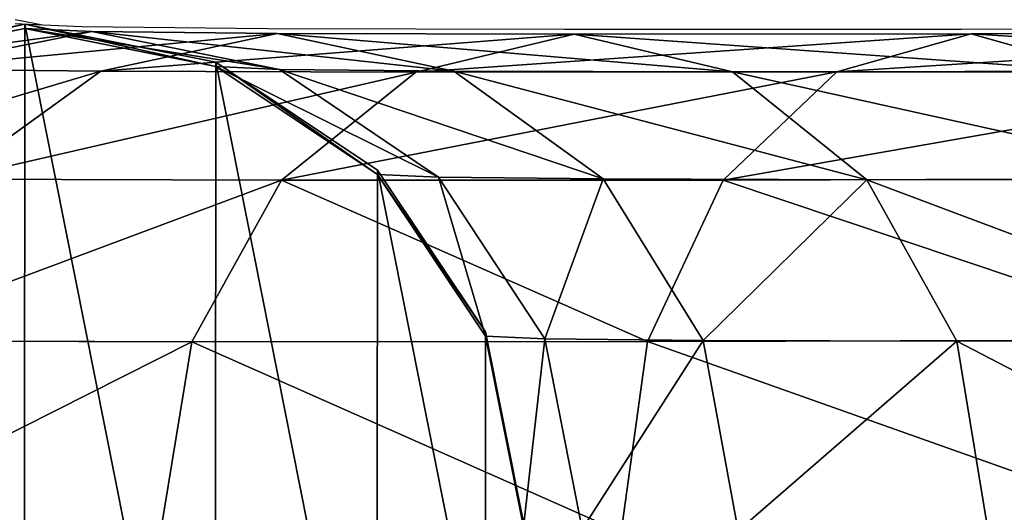
# Model space of a CAD drawing. Units: centimetres. Extents: x -453 to 471, y -397 to 397.
# Drawn here: x -265 to -262, y -240 to -238 of the extents above; entities that cross this region are included whole.
import ezdxf

# ---------------------------------------------------------------- set-up
doc = ezdxf.new("R2010")
doc.units = ezdxf.units.CM
doc.header["$LTSCALE"] = 2.54
doc.layers.get('0').update_dxf_attribs({"true_color": 0xff5454})
doc.layers.add('VP-EQ', color=7, linetype='Continuous', true_color=0x8a3492)

# ---------------------------------------------------------------- blocks, each defined once
blk = doc.blocks.new('Grupuj_117')
at = {"color": 0}
for p, q in [((175.5466, 1.9392, 99.586), (175.6669, 1.2131, 99.6686)), ((175.5466, 1.9392, 99.586), (175.6669, 1.2131, 99.6686)), ((176.4993, 1.9365, 97.8459), (176.6326, 1.2104, 97.9045)), ((176.4993, 1.9365, 97.8459), (176.6326, 1.2104, 97.9045)), ((176.8449, 1.2149, 103.7297), (176.9456, 1.9413, 103.8338)), ((176.8449, 1.2149, 103.7297), (176.9456, 1.9413, 103.8338)), ((177.0941, 1.9304, 95.9534), (177.2357, 1.2042, 95.9859)), ((177.0941, 1.9304, 95.9534), (177.2357, 1.2042, 95.9859)), ((177.3175, 1.9207, 93.8977), (177.4615, 1.1944, 93.9072)), ((177.3175, 1.9207, 93.8977), (177.4615, 1.1944, 93.9072)), ((178.5803, 1.216, 101.6578), (178.7001, 1.9423, 101.7391)), ((178.5803, 1.216, 101.6578), (178.7001, 1.9423, 101.7391)), ((177.3176, 1.9044, 0.0003), (177.4616, 1.1781, 0.0005)), ((177.3176, 1.9044, 0.0003), (177.4616, 1.1781, 0.0005)), ((174.3755, 1.2124, 101.2103), (175.6669, 1.2131, 99.6686)), ((174.3755, 1.2124, 101.2103), (175.6669, 1.2131, 99.6686)), ((174.7386, 1.2092, 105.4232), (176.8449, 1.2149, 103.7297)), ((174.7386, 1.2092, 105.4232), (176.8449, 1.2149, 103.7297)), ((175.6669, 1.2131, 99.6686), (176.6326, 1.2104, 97.9045)), ((175.6669, 1.2131, 99.6686), (176.0088, 0.5978, 99.9024)), ((175.6669, 1.2131, 99.6686), (176.6326, 1.2104, 97.9045)), ((175.6669, 1.2131, 99.6686), (176.0088, 0.5978, 99.9024)), ((176.556, 0.599, 103.4339), (176.8449, 1.2149, 103.7297)), ((176.556, 0.599, 103.4339), (176.8449, 1.2149, 103.7297)), ((176.6326, 1.2104, 97.9045), (177.2357, 1.2042, 95.9859)), ((176.6326, 1.2104, 97.9045), (177.0131, 0.595, 98.0681)), ((176.6326, 1.2104, 97.9045), (177.2357, 1.2042, 95.9859)), ((176.6326, 1.2104, 97.9045), (177.0131, 0.595, 98.0681)), ((176.8449, 1.2149, 103.7297), (178.5803, 1.216, 101.6578)), ((176.8449, 1.2149, 103.7297), (178.5803, 1.216, 101.6578)), ((177.2357, 1.2042, 95.9859), (177.6402, 0.5885, 96.0731)), ((177.2357, 1.2042, 95.9859), (177.4615, 1.1944, 93.9072)), ((177.2357, 1.2042, 95.9859), (177.6402, 0.5885, 96.0731)), ((177.2357, 1.2042, 95.9859), (177.4615, 1.1944, 93.9072)), ((178.2387, 0.6, 101.4249), (178.5803, 1.216, 101.6578)), ((178.2387, 0.6, 101.4249), (178.5803, 1.216, 101.6578)), ((178.5803, 1.216, 101.6578), (179.8781, 1.2123, 99.2871)), ((178.5803, 1.216, 101.6578), (179.8781, 1.2123, 99.2871)), ((177.4615, 1.1944, 93.9072), (177.8729, 0.5785, 93.931)), ((177.4615, 1.1944, 93.9072), (177.8729, 0.5785, 93.931)), ((177.4615, 1.1944, 93.9072), (177.4616, 1.1781, 0.0005)), ((177.4615, 1.1944, 93.9072), (177.4616, 1.1781, 0.0005)), ((177.4616, 1.1781, 0.0005), (177.873, 0.5621, 0.0006)), ((177.4616, 1.1781, 0.0005), (177.873, 0.5621, 0.0006)), ((174.5138, 0.5934, 105.076), (176.556, 0.599, 103.4339)), ((174.5138, 0.5934, 105.076), (176.556, 0.599, 103.4339)), ((174.666, 0.597, 101.5056), (176.0088, 0.5978, 99.9024)), ((174.666, 0.597, 101.5056), (176.0088, 0.5978, 99.9024)), ((176.0088, 0.5978, 99.9024), (177.0131, 0.595, 98.0681)), ((176.0088, 0.5978, 99.9024), (176.5205, 0.187, 100.252)), ((176.0088, 0.5978, 99.9024), (177.0131, 0.595, 98.0681)), ((176.0088, 0.5978, 99.9024), (176.5205, 0.187, 100.252)), ((176.123, 0.1872, 102.9914), (176.556, 0.599, 103.4339)), ((176.123, 0.1872, 102.9914), (176.556, 0.599, 103.4339)), ((176.556, 0.599, 103.4339), (178.2387, 0.6, 101.4249)), ((176.556, 0.599, 103.4339), (178.2387, 0.6, 101.4249)), ((177.0131, 0.595, 98.0681), (177.5828, 0.1839, 98.3118)), ((177.0131, 0.595, 98.0681), (177.6402, 0.5885, 96.0731)), ((177.0131, 0.595, 98.0681), (177.5828, 0.1839, 98.3118)), ((177.0131, 0.595, 98.0681), (177.6402, 0.5885, 96.0731)), ((177.6402, 0.5885, 96.0731), (178.2461, 0.1771, 96.2016)), ((177.6402, 0.5885, 96.0731), (177.8729, 0.5785, 93.931)), ((177.6402, 0.5885, 96.0731), (178.2461, 0.1771, 96.2016)), ((177.6402, 0.5885, 96.0731), (177.8729, 0.5785, 93.931)), ((177.7273, 0.1881, 101.076), (178.2387, 0.6, 101.4249)), ((177.7273, 0.1881, 101.076), (178.2387, 0.6, 101.4249)), ((177.8729, 0.5785, 93.931), (178.489, 0.1666, 93.9654)), ((177.8729, 0.5785, 93.931), (177.873, 0.5621, 0.0006)), ((177.8729, 0.5785, 93.931), (178.489, 0.1666, 93.9654)), ((177.8729, 0.5785, 93.931), (177.873, 0.5621, 0.0006)), ((178.2387, 0.6, 101.4249), (179.4971, 0.5964, 99.1263)), ((178.2387, 0.6, 101.4249), (179.4971, 0.5964, 99.1263)), ((178.9271, 0.1847, 98.8845), (179.4971, 0.5964, 99.1263)), ((178.9271, 0.1847, 98.8845), (179.4971, 0.5964, 99.1263)), ((177.873, 0.5621, 0.0006), (178.4891, 0.1502, 0.0006)), ((177.873, 0.5621, 0.0006), (178.4891, 0.1502, 0.0006)), ((176.123, 0.1872, 102.9914), (177.7273, 0.1881, 101.076)), ((176.123, 0.1872, 102.9914), (177.7273, 0.1881, 101.076)), ((177.1239, 0.0431, 100.6641), (177.7273, 0.1881, 101.076)), ((177.1239, 0.0431, 100.6641), (177.7273, 0.1881, 101.076)), ((177.7273, 0.1881, 101.076), (178.9271, 0.1847, 98.8845)), ((177.7273, 0.1881, 101.076), (178.9271, 0.1847, 98.8845)), ((174.1759, 0.1818, 104.5569), (176.123, 0.1872, 102.9914)), ((174.1759, 0.1818, 104.5569), (176.123, 0.1872, 102.9914)), ((176.5205, 0.187, 100.252), (175.1002, 0.1861, 101.9478)), ((176.5205, 0.187, 100.252), (175.1002, 0.1861, 101.9478)), ((175.1002, 0.1861, 101.9478), (175.6118, 0.0422, 102.4695)), ((175.1002, 0.1861, 101.9478), (175.6118, 0.0422, 102.4695)), ((175.6118, 0.0422, 102.4695), (176.123, 0.1872, 102.9914)), ((175.6118, 0.0422, 102.4695), (176.123, 0.1872, 102.9914)), ((177.5828, 0.1839, 98.3118), (176.5205, 0.187, 100.252)), ((177.5828, 0.1839, 98.3118), (176.5205, 0.187, 100.252)), ((176.5205, 0.187, 100.252), (177.1239, 0.0431, 100.6641)), ((176.5205, 0.187, 100.252), (177.1239, 0.0431, 100.6641)), ((177.5828, 0.1839, 98.3118), (178.2549, 0.0399, 98.5984)), ((178.2461, 0.1771, 96.2016), (177.5828, 0.1839, 98.3118)), ((178.2461, 0.1771, 96.2016), (177.5828, 0.1839, 98.3118)), ((177.5828, 0.1839, 98.3118), (178.2549, 0.0399, 98.5984)), ((178.2461, 0.1771, 96.2016), (178.961, 0.0326, 96.3518)), ((178.489, 0.1666, 93.9654), (178.2461, 0.1771, 96.2016)), ((178.2461, 0.1771, 96.2016), (178.961, 0.0326, 96.3518)), ((178.489, 0.1666, 93.9654), (178.2461, 0.1771, 96.2016)), ((178.2549, 0.0399, 98.5984), (178.9271, 0.1847, 98.8845)), ((178.2549, 0.0399, 98.5984), (178.9271, 0.1847, 98.8845)), ((178.489, 0.1666, 93.9654), (179.216, 0.0216, 94.0051)), ((178.4891, 0.1502, 0.0006), (178.489, 0.1666, 93.9654)), ((178.489, 0.1666, 93.9654), (179.216, 0.0216, 94.0051)), ((178.4891, 0.1502, 0.0006), (178.489, 0.1666, 93.9654)), ((178.4891, 0.1502, 0.0006), (179.2161, 0.0052, 0.0007)), ((178.4891, 0.1502, 0.0006), (179.2161, 0.0052, 0.0007)), ((178.9271, 0.1847, 98.8845), (179.6763, 0.177, 96.501)), ((178.9271, 0.1847, 98.8845), (179.6763, 0.177, 96.501)), ((178.961, 0.0326, 96.3518), (179.6763, 0.177, 96.501)), ((178.961, 0.0326, 96.3518), (179.6763, 0.177, 96.501)), ((179.216, 0.0216, 94.0051), (179.9432, 0.1655, 94.0441)), ((179.216, 0.0216, 94.0051), (179.9432, 0.1655, 94.0441)), ((179.2161, 0.0052, 0.0007), (179.9433, 0.1491, 0.0006)), ((179.2161, 0.0052, 0.0007), (179.9433, 0.1491, 0.0006)), ((173.7765, 0.0371, 103.9452), (175.6118, 0.0422, 102.4695)), ((173.7765, 0.0371, 103.9452), (175.6118, 0.0422, 102.4695)), ((175.6118, 0.0422, 102.4695), (177.1239, 0.0431, 100.6641)), ((175.6118, 0.0422, 102.4695), (177.1239, 0.0431, 100.6641)), ((177.1239, 0.0431, 100.6641), (178.2549, 0.0399, 98.5984)), ((177.1239, 0.0431, 100.6641), (178.2549, 0.0399, 98.5984)), ((178.2549, 0.0399, 98.5984), (178.961, 0.0326, 96.3518)), ((178.2549, 0.0399, 98.5984), (178.961, 0.0326, 96.3518)), ((178.961, 0.0326, 96.3518), (179.216, 0.0216, 94.0051)), ((178.961, 0.0326, 96.3518), (179.216, 0.0216, 94.0051)), ((179.216, 0.0216, 94.0051), (179.2161, 0.0052, 0.0007)), ((179.216, 0.0216, 94.0051), (179.2161, 0.0052, 0.0007))]:
    blk.add_line(p, q, dxfattribs=at)
mesh = blk.add_polyface(dxfattribs=at)
corners = [(177.4628, 2.6305, 0.0002), (177.4616, 1.1781, 0.0005), (177.3176, 1.9044, 0.0003), (177.873, 0.5621, 0.0006), (177.8751, 3.2458, 0.0001), (178.4891, 0.1502, 0.0006), (178.4919, 3.6567, 0), (179.2161, 0.0052, 0.0007), (179.2191, 3.8006), (179.9433, 0.1491, 0.0006), (179.9461, 3.6556, 0), (180.56, 0.56, 0.0006), (180.5621, 3.2437, 0.0001), (180.9724, 1.1753, 0.0005), (180.9735, 2.6277, 0.0002), (181.1176, 1.9014, 0.0003)]
mesh.append_faces([[corners[k] for k in face] for face in [(0, 1, 2), (13, 14, 15)]], dxfattribs={"vtx0": -1, "color": 0})
mesh.append_faces([[corners[k] for k in face] for face in [(1, 0, 3), (3, 4, 5), (5, 6, 7), (7, 8, 9), (9, 10, 11), (11, 12, 13)]], dxfattribs={"vtx0": -1, "vtx1": -1, "color": 0})
mesh.append_faces([[corners[k] for k in face] for face in [(3, 0, 4), (5, 4, 6), (7, 6, 8), (9, 8, 10), (11, 10, 12), (13, 12, 14)]], dxfattribs={"vtx0": -1, "vtx2": -1, "color": 0})
mesh = blk.add_polyface(dxfattribs=at)
corners = [(174.2728, 1.9385, 101.1069), (175.6669, 1.2131, 99.6686), (174.3755, 1.2124, 101.2103), (175.5466, 1.9392, 99.586)]
mesh.append_faces([[corners[k] for k in face] for face in [(0, 1, 2), (1, 0, 3)]], dxfattribs={"vtx0": -1, "color": 0})
mesh = blk.add_polyface(dxfattribs=at)
corners = [(176.8449, 1.2149, 103.7297), (174.8162, 1.9354, 105.5459), (174.7386, 1.2092, 105.4232), (176.9456, 1.9413, 103.8338)]
mesh.append_faces([[corners[k] for k in face] for face in [(0, 1, 2), (1, 0, 3)]], dxfattribs={"vtx0": -1, "color": 0})
mesh = blk.add_polyface(dxfattribs=at)
corners = [(175.6669, 1.2131, 99.6686), (176.4993, 1.9365, 97.8459), (176.6326, 1.2104, 97.9045), (175.5466, 1.9392, 99.586)]
mesh.append_faces([[corners[k] for k in face] for face in [(0, 1, 2), (1, 0, 3)]], dxfattribs={"vtx0": -1, "color": 0})
mesh = blk.add_polyface(dxfattribs=at)
corners = [(176.6326, 1.2104, 97.9045), (177.0941, 1.9304, 95.9534), (177.2357, 1.2042, 95.9859), (176.4993, 1.9365, 97.8459)]
mesh.append_faces([[corners[k] for k in face] for face in [(0, 1, 2), (1, 0, 3)]], dxfattribs={"vtx0": -1, "color": 0})
mesh = blk.add_polyface(dxfattribs=at)
corners = [(178.5803, 1.216, 101.6578), (176.9456, 1.9413, 103.8338), (176.8449, 1.2149, 103.7297), (178.7001, 1.9423, 101.7391)]
mesh.append_faces([[corners[k] for k in face] for face in [(0, 1, 2), (1, 0, 3)]], dxfattribs={"vtx0": -1, "color": 0})
mesh = blk.add_polyface(dxfattribs=at)
corners = [(177.2357, 1.2042, 95.9859), (177.3175, 1.9207, 93.8977), (177.4615, 1.1944, 93.9072), (177.0941, 1.9304, 95.9534)]
mesh.append_faces([[corners[k] for k in face] for face in [(0, 1, 2), (1, 0, 3)]], dxfattribs={"vtx0": -1, "color": 0})
mesh = blk.add_polyface(dxfattribs=at)
corners = [(177.4615, 1.1944, 93.9072), (177.3176, 1.9044, 0.0003), (177.4616, 1.1781, 0.0005), (177.3175, 1.9207, 93.8977)]
mesh.append_faces([[corners[k] for k in face] for face in [(0, 1, 2), (1, 0, 3)]], dxfattribs={"vtx0": -1, "color": 0})
mesh = blk.add_polyface(dxfattribs=at)
corners = [(180.0122, 1.9386, 99.3425), (178.5803, 1.216, 101.6578), (179.8781, 1.2123, 99.2871), (178.7001, 1.9423, 101.7391)]
mesh.append_faces([[corners[k] for k in face] for face in [(0, 1, 2), (1, 0, 3)]], dxfattribs={"vtx0": -1, "color": 0})
mesh = blk.add_polyface(dxfattribs=at)
corners = [(174.3755, 1.2124, 101.2103), (176.0088, 0.5978, 99.9024), (174.666, 0.597, 101.5056), (175.6669, 1.2131, 99.6686)]
mesh.append_faces([[corners[k] for k in face] for face in [(0, 1, 2), (1, 0, 3)]], dxfattribs={"vtx0": -1, "color": 0})
mesh = blk.add_polyface(dxfattribs=at)
corners = [(176.556, 0.599, 103.4339), (174.7386, 1.2092, 105.4232), (174.5138, 0.5934, 105.076), (176.8449, 1.2149, 103.7297)]
mesh.append_faces([[corners[k] for k in face] for face in [(0, 1, 2), (1, 0, 3)]], dxfattribs={"vtx0": -1, "color": 0})
mesh = blk.add_polyface(dxfattribs=at)
corners = [(176.0088, 0.5978, 99.9024), (176.6326, 1.2104, 97.9045), (177.0131, 0.595, 98.0681), (175.6669, 1.2131, 99.6686)]
mesh.append_faces([[corners[k] for k in face] for face in [(0, 1, 2), (1, 0, 3)]], dxfattribs={"vtx0": -1, "color": 0})
mesh = blk.add_polyface(dxfattribs=at)
corners = [(178.2387, 0.6, 101.4249), (176.8449, 1.2149, 103.7297), (176.556, 0.599, 103.4339), (178.5803, 1.216, 101.6578)]
mesh.append_faces([[corners[k] for k in face] for face in [(0, 1, 2), (1, 0, 3)]], dxfattribs={"vtx0": -1, "color": 0})
mesh = blk.add_polyface(dxfattribs=at)
corners = [(177.0131, 0.595, 98.0681), (177.2357, 1.2042, 95.9859), (177.6402, 0.5885, 96.0731), (176.6326, 1.2104, 97.9045)]
mesh.append_faces([[corners[k] for k in face] for face in [(0, 1, 2), (1, 0, 3)]], dxfattribs={"vtx0": -1, "color": 0})
mesh = blk.add_polyface(dxfattribs=at)
corners = [(177.6402, 0.5885, 96.0731), (177.4615, 1.1944, 93.9072), (177.8729, 0.5785, 93.931), (177.2357, 1.2042, 95.9859)]
mesh.append_faces([[corners[k] for k in face] for face in [(0, 1, 2), (1, 0, 3)]], dxfattribs={"vtx0": -1, "color": 0})
mesh = blk.add_polyface(dxfattribs=at)
corners = [(179.8781, 1.2123, 99.2871), (178.2387, 0.6, 101.4249), (179.4971, 0.5964, 99.1263), (178.5803, 1.216, 101.6578)]
mesh.append_faces([[corners[k] for k in face] for face in [(0, 1, 2), (1, 0, 3)]], dxfattribs={"vtx0": -1, "color": 0})
mesh = blk.add_polyface(dxfattribs=at)
corners = [(177.8729, 0.5785, 93.931), (177.4616, 1.1781, 0.0005), (177.873, 0.5621, 0.0006), (177.4615, 1.1944, 93.9072)]
mesh.append_faces([[corners[k] for k in face] for face in [(0, 1, 2), (1, 0, 3)]], dxfattribs={"vtx0": -1, "color": 0})
mesh = blk.add_polyface(dxfattribs=at)
corners = [(176.556, 0.599, 103.4339), (174.1759, 0.1818, 104.5569), (176.123, 0.1872, 102.9914), (174.5138, 0.5934, 105.076)]
mesh.append_faces([[corners[k] for k in face] for face in [(0, 1, 2), (1, 0, 3)]], dxfattribs={"vtx0": -1, "color": 0})
mesh = blk.add_polyface(dxfattribs=at)
corners = [(176.5205, 0.187, 100.252), (174.666, 0.597, 101.5056), (176.0088, 0.5978, 99.9024), (175.1002, 0.1861, 101.9478)]
mesh.append_faces([[corners[k] for k in face] for face in [(0, 1, 2), (1, 0, 3)]], dxfattribs={"vtx0": -1, "color": 0})
mesh = blk.add_polyface(dxfattribs=at)
corners = [(177.5828, 0.1839, 98.3118), (176.0088, 0.5978, 99.9024), (177.0131, 0.595, 98.0681), (176.5205, 0.187, 100.252)]
mesh.append_faces([[corners[k] for k in face] for face in [(0, 1, 2), (1, 0, 3)]], dxfattribs={"vtx0": -1, "color": 0})
mesh = blk.add_polyface(dxfattribs=at)
corners = [(178.2387, 0.6, 101.4249), (176.123, 0.1872, 102.9914), (177.7273, 0.1881, 101.076), (176.556, 0.599, 103.4339)]
mesh.append_faces([[corners[k] for k in face] for face in [(0, 1, 2), (1, 0, 3)]], dxfattribs={"vtx0": -1, "color": 0})
mesh = blk.add_polyface(dxfattribs=at)
corners = [(178.2461, 0.1771, 96.2016), (177.0131, 0.595, 98.0681), (177.6402, 0.5885, 96.0731), (177.5828, 0.1839, 98.3118)]
mesh.append_faces([[corners[k] for k in face] for face in [(0, 1, 2), (1, 0, 3)]], dxfattribs={"vtx0": -1, "color": 0})
mesh = blk.add_polyface(dxfattribs=at)
corners = [(178.489, 0.1666, 93.9654), (177.6402, 0.5885, 96.0731), (177.8729, 0.5785, 93.931), (178.2461, 0.1771, 96.2016)]
mesh.append_faces([[corners[k] for k in face] for face in [(0, 1, 2), (1, 0, 3)]], dxfattribs={"vtx0": -1, "color": 0})
mesh = blk.add_polyface(dxfattribs=at)
corners = [(179.4971, 0.5964, 99.1263), (177.7273, 0.1881, 101.076), (178.9271, 0.1847, 98.8845), (178.2387, 0.6, 101.4249)]
mesh.append_faces([[corners[k] for k in face] for face in [(0, 1, 2), (1, 0, 3)]], dxfattribs={"vtx0": -1, "color": 0})
mesh = blk.add_polyface(dxfattribs=at)
corners = [(178.4891, 0.1502, 0.0006), (177.8729, 0.5785, 93.931), (177.873, 0.5621, 0.0006), (178.489, 0.1666, 93.9654)]
mesh.append_faces([[corners[k] for k in face] for face in [(0, 1, 2), (1, 0, 3)]], dxfattribs={"vtx0": -1, "color": 0})
mesh = blk.add_polyface(dxfattribs=at)
corners = [(180.2829, 0.5883, 96.6264), (178.9271, 0.1847, 98.8845), (179.6763, 0.177, 96.501), (179.4971, 0.5964, 99.1263)]
mesh.append_faces([[corners[k] for k in face] for face in [(0, 1, 2), (1, 0, 3)]], dxfattribs={"vtx0": -1, "color": 0})
mesh = blk.add_polyface(dxfattribs=at)
corners = [(177.7273, 0.1881, 101.076), (175.6118, 0.0422, 102.4695), (177.1239, 0.0431, 100.6641), (176.123, 0.1872, 102.9914)]
mesh.append_faces([[corners[k] for k in face] for face in [(0, 1, 2), (1, 0, 3)]], dxfattribs={"vtx0": -1, "color": 0})
mesh = blk.add_polyface(dxfattribs=at)
corners = [(178.9271, 0.1847, 98.8845), (177.1239, 0.0431, 100.6641), (178.2549, 0.0399, 98.5984), (177.7273, 0.1881, 101.076)]
mesh.append_faces([[corners[k] for k in face] for face in [(0, 1, 2), (1, 0, 3)]], dxfattribs={"vtx0": -1, "color": 0})
mesh = blk.add_polyface(dxfattribs=at)
corners = [(175.6118, 0.0422, 102.4695), (173.3763, 0.1814, 103.3339), (175.1002, 0.1861, 101.9478), (173.7765, 0.0371, 103.9452)]
mesh.append_faces([[corners[k] for k in face] for face in [(0, 1, 2), (1, 0, 3)]], dxfattribs={"vtx0": -1, "color": 0})
mesh = blk.add_polyface(dxfattribs=at)
corners = [(176.123, 0.1872, 102.9914), (173.7765, 0.0371, 103.9452), (175.6118, 0.0422, 102.4695), (174.1759, 0.1818, 104.5569)]
mesh.append_faces([[corners[k] for k in face] for face in [(0, 1, 2), (1, 0, 3)]], dxfattribs={"vtx0": -1, "color": 0})
mesh = blk.add_polyface(dxfattribs=at)
corners = [(177.1239, 0.0431, 100.6641), (175.1002, 0.1861, 101.9478), (176.5205, 0.187, 100.252), (175.6118, 0.0422, 102.4695)]
mesh.append_faces([[corners[k] for k in face] for face in [(0, 1, 2), (1, 0, 3)]], dxfattribs={"vtx0": -1, "color": 0})
mesh = blk.add_polyface(dxfattribs=at)
corners = [(178.2549, 0.0399, 98.5984), (176.5205, 0.187, 100.252), (177.5828, 0.1839, 98.3118), (177.1239, 0.0431, 100.6641)]
mesh.append_faces([[corners[k] for k in face] for face in [(0, 1, 2), (1, 0, 3)]], dxfattribs={"vtx0": -1, "color": 0})
mesh = blk.add_polyface(dxfattribs=at)
corners = [(178.961, 0.0326, 96.3518), (177.5828, 0.1839, 98.3118), (178.2461, 0.1771, 96.2016), (178.2549, 0.0399, 98.5984)]
mesh.append_faces([[corners[k] for k in face] for face in [(0, 1, 2), (1, 0, 3)]], dxfattribs={"vtx0": -1, "color": 0})
mesh = blk.add_polyface(dxfattribs=at)
corners = [(179.216, 0.0216, 94.0051), (178.2461, 0.1771, 96.2016), (178.489, 0.1666, 93.9654), (178.961, 0.0326, 96.3518)]
mesh.append_faces([[corners[k] for k in face] for face in [(0, 1, 2), (1, 0, 3)]], dxfattribs={"vtx0": -1, "color": 0})
mesh = blk.add_polyface(dxfattribs=at)
corners = [(179.6763, 0.177, 96.501), (178.2549, 0.0399, 98.5984), (178.961, 0.0326, 96.3518), (178.9271, 0.1847, 98.8845)]
mesh.append_faces([[corners[k] for k in face] for face in [(0, 1, 2), (1, 0, 3)]], dxfattribs={"vtx0": -1, "color": 0})
mesh = blk.add_polyface(dxfattribs=at)
corners = [(179.2161, 0.0052, 0.0007), (178.489, 0.1666, 93.9654), (178.4891, 0.1502, 0.0006), (179.216, 0.0216, 94.0051)]
mesh.append_faces([[corners[k] for k in face] for face in [(0, 1, 2), (1, 0, 3)]], dxfattribs={"vtx0": -1, "color": 0})
mesh = blk.add_polyface(dxfattribs=at)
corners = [(179.9432, 0.1655, 94.0441), (178.961, 0.0326, 96.3518), (179.216, 0.0216, 94.0051), (179.6763, 0.177, 96.501)]
mesh.append_faces([[corners[k] for k in face] for face in [(0, 1, 2), (1, 0, 3)]], dxfattribs={"vtx0": -1, "color": 0})
mesh = blk.add_polyface(dxfattribs=at)
corners = [(179.9432, 0.1655, 94.0441), (179.2161, 0.0052, 0.0007), (179.9433, 0.1491, 0.0006), (179.216, 0.0216, 94.0051)]
mesh.append_faces([[corners[k] for k in face] for face in [(0, 1, 2), (1, 0, 3)]], dxfattribs={"vtx0": -1, "color": 0})
blk = doc.blocks.new('Grupuj_3')
at = {"color": 0}
blk.add_blockref('Grupuj_117', (0.6279, 2.1035, -0.5003), dxfattribs=at)
blk = doc.blocks.new('Komponent_30')
at = {"color": 0}
blk.add_blockref('Grupuj_3', (5, -4.1358, -80.1522), dxfattribs=at)
blk = doc.blocks.new('Grupuj_106')
at = {"color": 0}
blk.add_blockref('Komponent_30', (5, 108.4205, 80.6526), dxfattribs=at)
blk = doc.blocks.new('2327')
at = {"layer": 'VP-EQ', "color": 0}
for p, q in [((2083.6891, -1283.299), (2083.5843, -1283.2781)), ((2083.6891, -1283.299), (2083.5844, -1283.2945)), ((2083.8394, -1283.3055), (2083.6891, -1283.299)), ((2084.5456, -1283.3127), (2083.8394, -1283.3055)), ((2085.6765, -1283.316), (2084.5456, -1283.3127)), ((2087.1887, -1283.3151), (2085.6765, -1283.316)), ((2089.024, -1283.31), (2087.1887, -1283.3151))]:
    blk.add_line(p, q, dxfattribs=at)
blk = doc.blocks.new('2327 2d')
at = {"layer": 'VP-EQ', "color": 0}
blk.add_blockref('2327', (0, 0), dxfattribs=at)

msp = doc.modelspace()

# ---------------------------------------------------------------- block references
at = {"color": 253, "true_color": 0xa8a8a8, "rotation": 180}
msp.add_blockref('Grupuj_106', (-75.4024, -131.3074), dxfattribs=at)
at = {"layer": 'VP-EQ', "color": 0}
msp.add_blockref('2327 2d', (-2348.8674, 1045.5947), dxfattribs=at)

doc.saveas('drawing.dxf')
